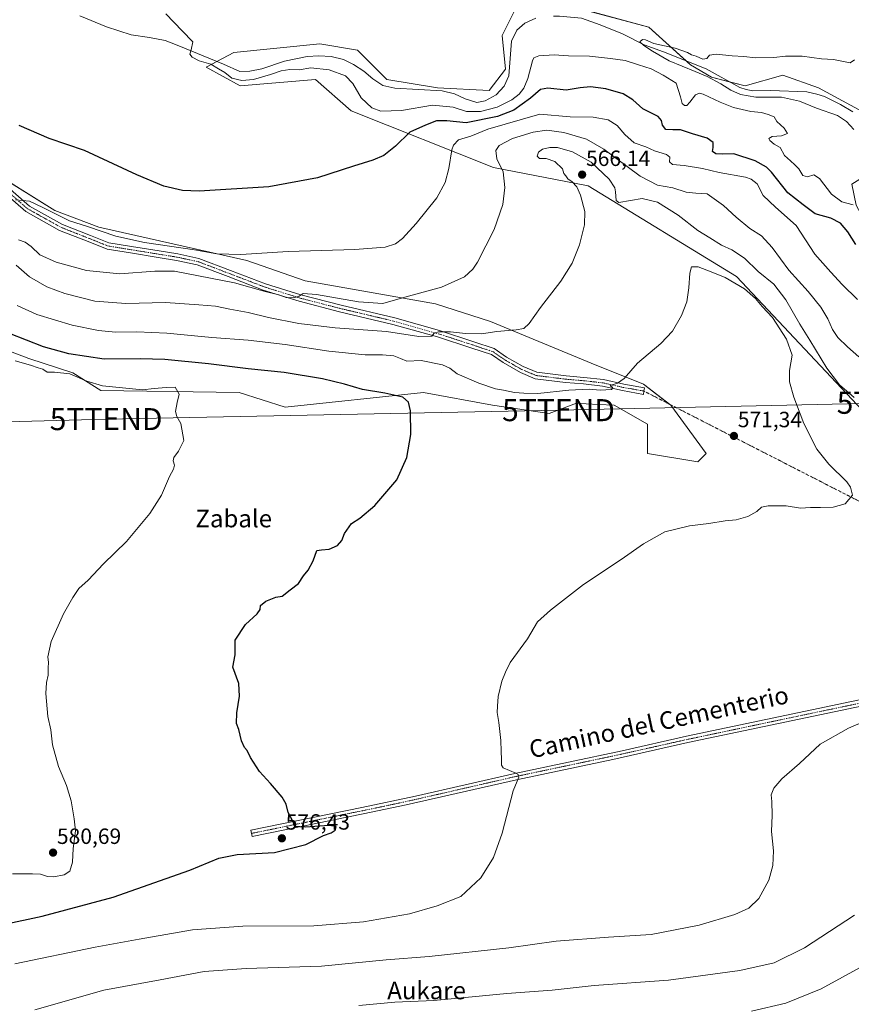
# Model space of a CAD drawing. Units: metres. Extents: x 631327 to 634783, y 4729680 to 4732059.
# Drawn here: x 632713 to 633090, y 4731062 to 4731509 of the extents above; entities that cross this region are included whole.
import ezdxf
from ezdxf.enums import TextEntityAlignment as Align

# ---------------------------------------------------------------- set-up
doc = ezdxf.new("R2010")
doc.units = ezdxf.units.M
doc.header["$MEASUREMENT"] = 0
doc.linetypes.add('TRAZO_Y_PUNTO', pattern=[1, 0.5, -0.25, 0, -0.25])
doc.layers.get('0').update_dxf_attribs({"lineweight": 5})
for name, color, linetype, lineweight in [('Camino', 19, 'Continuous', 0), ('Camino Cxs', 19, 'Continuous', 0), ('Camino eje', 39, 'TRAZO_Y_PUNTO', 13), ('Camino eje virtual', 6, 'TRAZO_Y_PUNTO', 0), ('Carátula', 7, 'Continuous', 5), ('Corriente natural lineal', 142, 'Continuous', 13), ('Cultivos herbáceos CxS', 92, 'Continuous', 0), ('Curva de nivel maestra', 36, 'Continuous', 30), ('Curva de nivel normal', 36, 'Continuous', 0), ('Matorral', 135, 'Continuous', 0), ('Matorral CxS', 135, 'Continuous', 0), ('Punto de cota en terreno', 7, 'Continuous', 0), ('Rótulo de punto de cota en terreno', 19, 'Continuous', 0), ('Tendido', 6, 'Continuous', 0), ('Texto cartográfico', 19, 'Continuous', 0), ('Torre de tendido puntual', 7, 'Continuous', 0)]:
    doc.layers.add(name, color=color, linetype=linetype, lineweight=lineweight)
doc.styles.add('Arial', font='txt', dxfattribs={"height": 0.2})

# ---------------------------------------------------------------- blocks, each defined once
blk = doc.blocks.new('*U160')
at = {"layer": 'Matorral CxS', "color": 135, "linetype": 'Continuous', "lineweight": 0}
for points in [[(633026.53, 4731482.46, 539.92), (633041.75, 4731478.65, 539.13), (633058.86, 4731483.41, 539.62), (633075.03, 4731477.7, 539.39), (633120.67, 4731452.97, 538.34), (633090.24, 4731433.94, 542.28), (633092.14, 4731424.43, 544.73), (633097.85, 4731413.96, 546.28), (633151.1, 4731368.3, 545.38), (633154.9, 4731355.93, 547.66), (633148.25, 4731341.66, 552.32), (633128.28, 4731340.71, 558.25), (633133.03, 4731328.34, 559.36), (633153.95, 4731315.97, 557.4), (633184.38, 4731320.73, 547.6), (633197.69, 4731307.41, 547.48), (633211.01, 4731306.46, 544.39), (633225.27, 4731305.51, 541.72), (633199.6, 4731333.1, 541.75), (633169.17, 4731378.76, 541.79), (633165.36, 4731392.08, 541.09), (633140.64, 4731424.43, 541.17), (633142.81, 4731435.26, 538.02), (633153.75, 4731414.21, 540.47), (633153.83, 4731414.07, 540.46), (633159.25, 4731405.04, 540.42), (633159.38, 4731404.85, 540.41), (633169.23, 4731391.01, 540.08), (633169.31, 4731390.89, 540.06), (633181.65, 4731375.24, 539.19), (633181.71, 4731375.17, 539.2), (633196.24, 4731357.96, 538.36), (633196.35, 4731357.83, 538.35), (633218.01, 4731334.98, 537.7), (633272.56, 4731276.97, 539.69), (633272.63, 4731276.9, 539.7), (633290.29, 4731259.25, 539.74), (633288.98, 4731257.94, 540.76), (633272.81, 4731243.67, 545.88), (633273.43, 4731231.33, 547.44), (633288.03, 4731213.23, 547.1), (633314.65, 4731185.64, 543.31), (633322.03, 4731167.79, 543.29), (633325.11, 4731125.71, 546.11), (633319.4, 4731104.78, 544.16), (633306.09, 4731105.73, 544.9), (633288.94, 4731121.2, 546.93), (633217.79, 4731191.3, 560.23), (633204.24, 4731214.97, 564.59), (633204.8, 4731214.68, 564.55), (633210.8, 4731226.13, 564.72), (633212.01, 4731229.98, 564.59), (633211.75, 4731232.76, 564.5), (633209.1, 4731237.92, 563.36), (633199.85, 4731247.86, 561.67), (633199.59, 4731248.43, 561.46), (633163.46, 4731279.82, 562.58), (633148.25, 4731303.61, 563.98), (633094.99, 4731331.2, 566.24), (633037.94, 4731392.08, 568.56), (632970.57, 4731433.14, 565.56), (632927.64, 4731441.55, 559.03), (632862.98, 4731467.24, 546.58), (632846.81, 4731481.51, 545.34), (632812.58, 4731478.66, 545.32), (632797.17, 4731487.11, 545.16), (632809.7, 4731493.79, 544.36), (632848.71, 4731497.68, 543.58), (632865.83, 4731494.83, 543.32), (632879.14, 4731481.51, 542.8), (632902.15, 4731477.75, 542.11), (632925.67, 4731476.45, 542.27), (632933.04, 4731486.17, 542.13), (632931.44, 4731501.49, 542.31), (632938.1, 4731514.81, 542.41), (632948.56, 4731518.61, 542.49), (632998.01, 4731505.29, 540.56), (633017.02, 4731488.17, 539.37), (633026.53, 4731482.46, 539.92)], [(633298.49, 4731267.45, 538.45), (633297.51, 4731266.48, 538.66), (633279.91, 4731284.05, 537.89), (633225.43, 4731341.98, 537.3), (633203.91, 4731364.68, 537.67), (633189.6, 4731381.66, 537.98), (633177.43, 4731397.06, 538.79), (633167.86, 4731410.56, 539.22), (633162.69, 4731419.12, 538.88), (633153.02, 4731437.73, 539.05), (633191.04, 4731408.25, 538.43), (633193.89, 4731394.93, 537.59), (633207.2, 4731390.18, 537.73), (633233.83, 4731351.17, 535.23), (633252.84, 4731314.07, 536.73), (633298.49, 4731267.45, 538.45)]]:
    blk.add_polyline3d(points, close=True, dxfattribs=at)
blk = doc.blocks.new('*U161')
at = {"layer": 'Cultivos herbáceos CxS', "color": 92, "linetype": 'Continuous', "lineweight": 0}
for points in [[(633120.67, 4731452.97, 538.34), (633075.03, 4731477.7, 539.39), (633058.86, 4731483.41, 539.62), (633041.75, 4731478.65, 539.13), (633026.53, 4731482.46, 539.92), (633017.02, 4731488.17, 539.37), (632998.01, 4731505.29, 540.56), (632948.56, 4731518.61, 542.49)], [(632938.1, 4731514.81, 542.41), (632931.44, 4731501.49, 542.31), (632933.04, 4731486.17, 542.13), (632925.67, 4731476.45, 542.27), (632902.15, 4731477.75, 542.11), (632879.14, 4731481.51, 542.8), (632865.83, 4731494.83, 543.32), (632848.71, 4731497.68, 543.58), (632809.7, 4731493.79, 544.36), (632797.17, 4731487.11, 545.16), (632812.58, 4731478.66, 545.32), (632846.81, 4731481.51, 545.34), (632862.98, 4731467.24, 546.58), (632927.64, 4731441.55, 559.03), (632970.57, 4731433.14, 565.56), (633037.94, 4731392.08, 568.56), (633094.99, 4731331.2, 566.24)], [(632699.89, 4731361.17, 579.05), (632716.75, 4731354.81, 578.7), (632736.59, 4731348.33, 579.45), (632749.38, 4731340.27, 580.48), (632812.1, 4731339.29, 578.39), (632833.02, 4731332.63, 578.06), (632895.78, 4731339.29, 573.77), (632927.16, 4731333.58, 572.05), (632952.83, 4731329.77, 572.68), (632965.2, 4731334.53, 572.18), (632969.6, 4731334.28, 572.18), (632975.18, 4731333.97, 572.23), (632982.31, 4731333.58, 572.14), (632997.53, 4731325.01, 572.7), (632997.53, 4731311.7, 572), (633020.35, 4731307.89, 571.15), (633024.15, 4731311.7, 571.18), (633007.99, 4731333.58, 571.27), (632995.63, 4731343.09, 570.51), (632995.63, 4731343.09, 570.51), (632971.85, 4731352.6, 568.44), (632926.21, 4731371.63, 564.11), (632901.19, 4731379.54, 561.31), (632842.12, 4731390.03, 557.19), (632815.66, 4731399.29, 555.35), (632748.39, 4731414.44, 554.24), (632728.42, 4731422.05, 554.49), (632692.63, 4731444.27, 554.16)]]:
    blk.add_polyline3d(points, dxfattribs=at)
blk = doc.blocks.new('*U169')
at = {"layer": 'Curva de nivel normal', "color": 36, "linetype": 'Continuous', "lineweight": 0}
for points in [[(632866.52, 4731061.04, 560), (632882.79, 4731062.5, 560), (632900.48, 4731063.36, 560), (632933.62, 4731066.5, 560), (632954.23, 4731068.06, 560), (632973.21, 4731070.1, 560), (633007.02, 4731072.62, 560), (633039.36, 4731076.94, 560), (633055.03, 4731080.46, 560), (633068.69, 4731087.2, 560), (633091.36, 4731102.01, 560)], [(633093.44, 4731355.6, 560), (633088.23, 4731360.11, 560), (633083.92, 4731364.27, 560), (633081.39, 4731367.94, 560), (633079.33, 4731372.73, 560), (633076.2, 4731378.14, 560), (633070.39, 4731385.14, 560), (633061.64, 4731394.9, 560), (633054.04, 4731405.18, 560), (633049.24, 4731410.44, 560), (633043.91, 4731413.88, 560), (633037.72, 4731418.94, 560), (633032, 4731424.31, 560), (633024.5, 4731429.54, 560), (633019.42, 4731429.78, 560), (633015.03, 4731430.28, 560), (633009.03, 4731432.25, 560), (633002.03, 4731433.48, 560), (632994.18, 4731437.59, 560), (632977.64, 4731449.88, 560), (632969.72, 4731454.44, 560), (632959.54, 4731457.38, 560), (632951.8, 4731458.47, 560), (632945.64, 4731457.59, 560), (632936.26, 4731454.66, 560), (632930.19, 4731451.54, 560), (632928.57, 4731449.25, 560), (632929.13, 4731445.37, 560), (632932.04, 4731439.61, 560), (632932.78, 4731432.36, 560), (632931.79, 4731424.77, 560), (632927.85, 4731413.32, 560), (632920.27, 4731398.48, 560), (632918.26, 4731395.4, 560), (632914.44, 4731391.8, 560), (632903.99, 4731387.12, 560), (632887.31, 4731382.65, 560), (632877.32, 4731379.83, 560), (632866.35, 4731380.52, 560), (632847.3, 4731383.8, 560), (632841.14, 4731384.3, 560), (632839.3, 4731383.02, 560), (632837.02, 4731382.32, 560), (632833.55, 4731382.54, 560), (632830.14, 4731383.67, 560), (632823.98, 4731385.2, 560), (632810.08, 4731389.13, 560), (632782.77, 4731394.5, 560), (632773.84, 4731394.41, 560), (632757.98, 4731393.2, 560), (632742.82, 4731394.72, 560), (632729.12, 4731398.52, 560), (632721.72, 4731401.84, 560), (632717.67, 4731405.66, 560), (632715.01, 4731407.55, 560), (632711.96, 4731408.71, 560)]]:
    blk.add_polyline3d(points, dxfattribs=at)
blk = doc.blocks.new('*U179')
at = {"layer": 'Curva de nivel normal', "color": 36, "linetype": 'Continuous', "lineweight": 0}
blk.add_polyline3d([(632709.24, 4731120.9, 580), (632718.3, 4731120.86, 580), (632722.04, 4731120.74, 580), (632725.1, 4731119.68, 580), (632728.01, 4731119.44, 580), (632732.67, 4731120.38, 580), (632735.25, 4731122.07, 580), (632736.47, 4731126.19, 580), (632736.74, 4731132.3, 580), (632737.8, 4731140.38, 580), (632737.2, 4731145.73, 580), (632735.95, 4731153.9, 580), (632733.84, 4731160.99, 580), (632730.14, 4731169.55, 580), (632727.48, 4731179.46, 580), (632726.62, 4731186.2, 580), (632725.26, 4731192.25, 580), (632724.43, 4731202.77, 580), (632724.65, 4731207.74, 580), (632725.45, 4731211.02, 580), (632725.39, 4731214.3, 580), (632725.55, 4731216.82, 580), (632725.34, 4731219.31, 580), (632726.84, 4731226.25, 580), (632732.39, 4731238.91, 580), (632736.7, 4731246.25, 580), (632739.44, 4731250.4, 580), (632743.63, 4731254.21, 580), (632750.52, 4731261.53, 580), (632761.04, 4731271.77, 580), (632771.67, 4731284.47, 580), (632776.91, 4731292.76, 580), (632780.5, 4731301.25, 580), (632782.33, 4731304.53, 580), (632782.78, 4731306.39, 580), (632782.15, 4731308.33, 580), (632782.46, 4731309.78, 580), (632784.55, 4731312.71, 580), (632787.05, 4731317.58, 580), (632785.65, 4731325.25, 580), (632783.85, 4731328.53, 580), (632783.25, 4731330.77, 580), (632783.95, 4731334.82, 580), (632784.94, 4731338.66, 580), (632783.06, 4731341.74, 580), (632779.01, 4731341.65, 580), (632773.61, 4731341.24, 580), (632768.24, 4731340.63, 580), (632750.15, 4731342.31, 580), (632743.01, 4731344.46, 580), (632735.36, 4731347.8, 580), (632728.36, 4731348.59, 580), (632725.04, 4731348.62, 580), (632723.06, 4731349.98, 580), (632720.98, 4731350.56, 580), (632717.46, 4731351.71, 580), (632710.42, 4731353.78, 580)], dxfattribs=at)
blk = doc.blocks.new('*U185')
at = {"layer": 'Curva de nivel normal', "color": 36, "linetype": 'Continuous', "lineweight": 0}
blk.add_polyline3d([(633090.88, 4731424.6, 545), (633085.71, 4731425.85, 545), (633080.92, 4731429.45, 545), (633075.6, 4731436.46, 545), (633072.98, 4731438.23, 545), (633070.06, 4731437.29, 545), (633068, 4731437.9, 545), (633066.1, 4731440.85, 545), (633064.29, 4731442.71, 545), (633062.45, 4731444.58, 545), (633059.66, 4731446.99, 545), (633057.62, 4731450.52, 545), (633054.91, 4731452.14, 545), (633052.97, 4731453.7, 545), (633052.59, 4731454.68, 545), (633054.06, 4731455.58, 545), (633058.23, 4731455.9, 545), (633061, 4731456.88, 545), (633059.49, 4731459.3, 545), (633056.16, 4731462.39, 545), (633054.99, 4731464.55, 545), (633052.27, 4731465.51, 545), (633049.16, 4731466.42, 545), (633044.4, 4731466.97, 545), (633036.57, 4731468.8, 545), (633030.38, 4731471.13, 545), (633022.68, 4731474.75, 545), (633021.08, 4731475.2, 545), (633019.21, 4731474.44, 545), (633016.75, 4731471.17, 545), (633015.35, 4731469.72, 545), (633014.22, 4731469.62, 545), (633013.19, 4731470.57, 545), (633012.4, 4731473.59, 545), (633010.48, 4731479.86, 545), (633004.56, 4731483.44, 545), (632999.21, 4731486.26, 545), (632993.35, 4731488.08, 545), (632987.27, 4731490.06, 545), (632980.71, 4731490.95, 545), (632971.2, 4731492.12, 545), (632961.62, 4731492.21, 545), (632955.04, 4731492.63, 545), (632948.18, 4731492.26, 545), (632945.92, 4731491.3, 545), (632945.23, 4731489.86, 545), (632943.1, 4731481.89, 545), (632941.27, 4731477.48, 545), (632939.17, 4731474.73, 545), (632935.93, 4731472.26, 545), (632929.18, 4731468.91, 545), (632921.62, 4731466.86, 545), (632915.39, 4731466.9, 545), (632909.23, 4731468.84, 545), (632899.95, 4731469.83, 545), (632885.88, 4731467.37, 545), (632876.47, 4731467.11, 545), (632872.3, 4731468.61, 545), (632867.54, 4731473.11, 545), (632863.72, 4731479.62, 545), (632860.47, 4731483.05, 545), (632853, 4731485.92, 545), (632844.71, 4731486.77, 545), (632839.38, 4731485.87, 545), (632835.08, 4731485.98, 545), (632831.28, 4731485.41, 545), (632826.43, 4731483.66, 545), (632818.72, 4731481.5, 545), (632813.39, 4731480.98, 545), (632808.75, 4731482, 545), (632805.67, 4731484.6, 545), (632802.82, 4731486.34, 545), (632799.25, 4731488.38, 545), (632793.94, 4731489.91, 545), (632790.81, 4731491.6, 545), (632789.81, 4731492.95, 545), (632790.34, 4731494.97, 545), (632791.05, 4731498.6, 545), (632786.2, 4731503.6, 545), (632778.85, 4731511.27, 545)], dxfattribs=at)
blk = doc.blocks.new('*U198')
at = {"layer": 'Curva de nivel normal', "color": 36, "linetype": 'Continuous', "lineweight": 0}
blk.add_polyline3d([(632711.32, 4731378.83, 570), (632720.32, 4731374.72, 570), (632736.34, 4731369.96, 570), (632748.34, 4731367.47, 570), (632756.01, 4731366.8, 570), (632765.67, 4731366.96, 570), (632779.34, 4731366.25, 570), (632799.78, 4731364.29, 570), (632816.26, 4731363.07, 570), (632833.09, 4731361.18, 570), (632852.84, 4731358.06, 570), (632869.35, 4731356.46, 570), (632877.26, 4731356.52, 570), (632882.33, 4731355.99, 570), (632885.31, 4731354.8, 570), (632888.26, 4731353.56, 570), (632894.68, 4731353.92, 570), (632904.38, 4731351.88, 570), (632907.78, 4731350.36, 570), (632911.03, 4731347.85, 570), (632920.99, 4731343.56, 570), (632928.42, 4731341, 570), (632932.17, 4731340.48, 570), (632937.06, 4731339.35, 570), (632941.35, 4731339.04, 570), (632947.68, 4731338.96, 570), (632961.77, 4731340.48, 570), (632971.02, 4731340.92, 570), (632975.92, 4731340.46, 570), (632981.09, 4731340.67, 570), (632981.68, 4731341.44, 570), (632980.58, 4731342.54, 570), (632983.82, 4731343.54, 570), (632986.95, 4731345.68, 570), (632992.89, 4731352.69, 570), (633003.57, 4731361.53, 570), (633008.85, 4731367.26, 570), (633012.92, 4731374.26, 570), (633015.28, 4731380.59, 570), (633016.25, 4731386.92, 570), (633016.63, 4731393.59, 570), (633017.47, 4731396.36, 570), (633020.45, 4731396.44, 570), (633027.15, 4731393.82, 570), (633032.7, 4731391.6, 570), (633041.5, 4731386.4, 570), (633046.49, 4731382.05, 570), (633049.53, 4731378.43, 570), (633054.14, 4731373.37, 570), (633060.5, 4731363.62, 570), (633063.12, 4731356.27, 570), (633061.94, 4731349.32, 570), (633061.98, 4731344.26, 570), (633063.82, 4731337.31, 570), (633068.43, 4731325.32, 570), (633074.36, 4731313.58, 570), (633079.76, 4731306.89, 570), (633087.94, 4731298.75, 570), (633089.66, 4731296.43, 570), (633090.55, 4731292.78, 570), (633087.17, 4731288.86, 570), (633081.81, 4731287.32, 570), (633076.04, 4731287.08, 570), (633071.42, 4731287.22, 570), (633066.96, 4731286.83, 570), (633060.35, 4731287.86, 570), (633052.24, 4731287.96, 570), (633049.26, 4731287.28, 570), (633047.03, 4731285.39, 570), (633043.03, 4731283.06, 570), (633037.69, 4731281.55, 570), (633032.69, 4731281.09, 570), (633025.36, 4731279.92, 570), (633016.59, 4731278.9, 570), (633005.27, 4731276.06, 570), (632995.59, 4731270.68, 570), (632985.45, 4731263.6, 570), (632968.38, 4731252.25, 570), (632953.44, 4731240.5, 570), (632947.51, 4731235.27, 570), (632943, 4731227.57, 570), (632935.18, 4731216.85, 570), (632933.02, 4731212.43, 570), (632931.35, 4731208.37, 570), (632929.72, 4731201.4, 570), (632929.45, 4731197.01, 570), (632929.27, 4731194.05, 570), (632930.07, 4731189.48, 570), (632930.89, 4731181.41, 570), (632931.04, 4731176.58, 570), (632931.27, 4731172.75, 570), (632931.19, 4731170.1, 570), (632931.93, 4731168.95, 570), (632937.65, 4731166.61, 570), (632938.79, 4731165.99, 570), (632939.1, 4731164.71, 570), (632936.57, 4731158.46, 570), (632931.58, 4731139.35, 570), (632927.52, 4731128.19, 570), (632921.82, 4731119.03, 570), (632912.78, 4731110.57, 570), (632902.08, 4731106.32, 570), (632889.44, 4731102.61, 570), (632868.54, 4731099.09, 570), (632845.98, 4731097.2, 570), (632813.83, 4731097.06, 570), (632790.98, 4731095.43, 570), (632766.71, 4731091.23, 570), (632746.78, 4731087.54, 570), (632710.33, 4731079.92, 570)], dxfattribs=at)
blk = doc.blocks.new('*U201')
at = {"layer": 'Curva de nivel normal', "color": 36, "linetype": 'Continuous', "lineweight": 0}
blk.add_polyline3d([(633091.13, 4731458.8, 540), (633087.84, 4731462.43, 540), (633083.74, 4731465.09, 540), (633074.18, 4731468.44, 540), (633066.44, 4731471.56, 540), (633058.22, 4731473.39, 540), (633046.69, 4731473.39, 540), (633039.66, 4731474.61, 540), (633035.26, 4731476.62, 540), (633030.79, 4731479.55, 540), (633024.52, 4731482.88, 540), (633019.17, 4731485.11, 540), (633007.36, 4731489.94, 540), (632999.68, 4731494.25, 540), (632995.84, 4731496.94, 540), (632994, 4731498.55, 540), (632995.18, 4731499.59, 540), (632996.63, 4731499.4, 540), (633000.41, 4731497.81, 540), (633010.07, 4731495.63, 540), (633015.62, 4731493.7, 540), (633017.38, 4731492.6, 540), (633019.6, 4731492.08, 540), (633022.66, 4731490.7, 540), (633024.35, 4731490.93, 540), (633025.54, 4731492.56, 540), (633028.58, 4731492.95, 540), (633035.93, 4731492.17, 540), (633041.25, 4731491.86, 540), (633046.48, 4731491.31, 540), (633054.82, 4731491.43, 540), (633060.14, 4731492.12, 540), (633067.69, 4731492.03, 540), (633076.38, 4731490.91, 540), (633081.92, 4731490.49, 540), (633089.5, 4731489.08, 540), (633091.36, 4731490.33, 540)], dxfattribs=at)
blk = doc.blocks.new('*U215')
at = {"layer": 'Curva de nivel normal', "color": 36, "linetype": 'Continuous', "lineweight": 0}
for points in [[(633044.6, 4731058.43, 555), (633060.33, 4731062.08, 555), (633076.27, 4731068.63, 555), (633107.03, 4731085.38, 555)], [(633092.8, 4731381.58, 555), (633085.9, 4731388.4, 555), (633080.72, 4731393.93, 555), (633073.46, 4731402.18, 555), (633064.9, 4731415.12, 555), (633055.59, 4731423.46, 555), (633050.04, 4731428.81, 555), (633047.28, 4731434.02, 555), (633044.54, 4731436.28, 555), (633041.92, 4731437.11, 555), (633029.95, 4731439.26, 555), (633022.5, 4731441.04, 555), (633014.18, 4731442.39, 555), (633008.79, 4731442.82, 555), (633007.53, 4731444.1, 555), (633007.63, 4731446.23, 555), (633006.17, 4731447.37, 555), (633000.67, 4731449.07, 555), (632996.71, 4731450.92, 555), (632991.42, 4731452.72, 555), (632987.21, 4731456.44, 555), (632983.72, 4731460.62, 555), (632979.56, 4731463.14, 555), (632972.8, 4731464.32, 555), (632962.35, 4731464.54, 555), (632948.64, 4731465.67, 555), (632924.97, 4731458.92, 555), (632917.31, 4731455.79, 555), (632911.69, 4731454.04, 555), (632909.4, 4731451.6, 555), (632908.67, 4731449.56, 555), (632907.26, 4731441.12, 555), (632905.65, 4731434.67, 555), (632901.79, 4731427.72, 555), (632892.53, 4731416.04, 555), (632886.32, 4731409.3, 555), (632883.08, 4731406.84, 555), (632878.35, 4731405.27, 555), (632864.68, 4731404.32, 555), (632834.35, 4731403.39, 555), (632812.95, 4731401.96, 555), (632801.94, 4731402.34, 555), (632791.92, 4731404.06, 555), (632769.16, 4731407.52, 555), (632756.13, 4731410.33, 555), (632743.3, 4731414.73, 555), (632735.11, 4731417.36, 555), (632723.09, 4731423.34, 555), (632716.99, 4731426.24, 555), (632710.59, 4731426.85, 555)]]:
    blk.add_polyline3d(points, dxfattribs=at)
blk = doc.blocks.new('*U232')
at = {"layer": 'Curva de nivel normal', "color": 36, "linetype": 'Continuous', "lineweight": 0}
for points in [[(632719.46, 4731059.1, 565), (632750.78, 4731067.95, 565), (632776.34, 4731072.65, 565), (632796.22, 4731076.42, 565), (632815.32, 4731077.92, 565), (632849.55, 4731078.96, 565), (632878.93, 4731081.78, 565), (632898.44, 4731083.33, 565), (632934.53, 4731087.25, 565), (632956.02, 4731090.2, 565), (632979.77, 4731092.02, 565), (632999.13, 4731093.31, 565), (633020.95, 4731097.48, 565), (633037.16, 4731102.33, 565), (633043.42, 4731105.22, 565), (633047.94, 4731109.63, 565), (633052.61, 4731117.9, 565), (633054.41, 4731124.57, 565), (633054.69, 4731131.24, 565), (633053.77, 4731140.03, 565), (633053.98, 4731147.41, 565), (633053.95, 4731153.7, 565), (633053.66, 4731156.75, 565), (633054.75, 4731159.77, 565), (633058.41, 4731164.02, 565), (633066.52, 4731171, 565), (633075.9, 4731179.71, 565), (633088.65, 4731186.94, 565), (633104.97, 4731193.93, 565)], [(633091.24, 4731337.08, 565), (633084.67, 4731342.9, 565), (633078.89, 4731350.46, 565), (633071.17, 4731363.07, 565), (633066.54, 4731370.44, 565), (633060.21, 4731381.42, 565), (633054.74, 4731388.52, 565), (633047.73, 4731394.35, 565), (633041.52, 4731400.33, 565), (633035.82, 4731404.14, 565), (633031.05, 4731406.23, 565), (633025.69, 4731409.65, 565), (633020.36, 4731412.92, 565), (633011.37, 4731419.84, 565), (633002.07, 4731425.74, 565), (632995.05, 4731427.42, 565), (632984.43, 4731425.66, 565), (632983.22, 4731426.46, 565), (632983.01, 4731430.39, 565), (632982.67, 4731432.32, 565), (632980.13, 4731436.28, 565), (632971.87, 4731444, 565), (632963.46, 4731448.67, 565), (632956.59, 4731450.6, 565), (632953.08, 4731450.64, 565), (632949.78, 4731449.78, 565), (632948.02, 4731448.46, 565), (632947.38, 4731446.72, 565), (632948.48, 4731445.66, 565), (632951.49, 4731445.61, 565), (632955.46, 4731444.2, 565), (632958.9, 4731440.94, 565), (632959.55, 4731438.78, 565), (632960.41, 4731437.66, 565), (632961.39, 4731436.42, 565), (632963.35, 4731435.06, 565), (632965.42, 4731432.78, 565), (632967.08, 4731428.99, 565), (632968.99, 4731421.56, 565), (632968.94, 4731415.51, 565), (632966.65, 4731406.41, 565), (632963.26, 4731398.04, 565), (632958.07, 4731389.92, 565), (632948.9, 4731377.92, 565), (632943.74, 4731370.69, 565), (632941.35, 4731368.4, 565), (632937.8, 4731367.74, 565), (632929.03, 4731367.12, 565), (632922.14, 4731366.04, 565), (632914.92, 4731366.16, 565), (632908.06, 4731366.96, 565), (632902.59, 4731366.97, 565), (632900.71, 4731366.33, 565), (632899.54, 4731364.86, 565), (632893.63, 4731364.81, 565), (632878.96, 4731367.01, 565), (632855.7, 4731368.73, 565), (632839.18, 4731370.75, 565), (632825.52, 4731373.42, 565), (632816.3, 4731375.63, 565), (632807.87, 4731377.16, 565), (632801.38, 4731378.56, 565), (632793.84, 4731379.16, 565), (632778.72, 4731380.22, 565), (632760.67, 4731379.8, 565), (632746.68, 4731380.82, 565), (632733.02, 4731384.26, 565), (632724.84, 4731387.31, 565), (632716.91, 4731391.88, 565), (632710.92, 4731397.17, 565)]]:
    blk.add_polyline3d(points, dxfattribs=at)
blk = doc.blocks.new('*U241')
at = {"layer": 'Curva de nivel maestra', "color": 36, "linetype": 'Continuous', "lineweight": 30}
blk.add_polyline3d([(633091.96, 4731406.48, 550), (633088.35, 4731412.26, 550), (633085.01, 4731416.26, 550), (633080.67, 4731418.49, 550), (633073.56, 4731420.52, 550), (633068.18, 4731424.49, 550), (633061.17, 4731429.96, 550), (633053.78, 4731439.38, 550), (633051.48, 4731441.6, 550), (633046.31, 4731444.54, 550), (633036.71, 4731447.72, 550), (633031.52, 4731447.55, 550), (633028.49, 4731447.64, 550), (633027, 4731448.74, 550), (633027.34, 4731450.63, 550), (633027.25, 4731452.8, 550), (633024.56, 4731454.79, 550), (633017.85, 4731456.75, 550), (633012.43, 4731458.66, 550), (633009.01, 4731458.57, 550), (633005.74, 4731458.83, 550), (633004.34, 4731460.67, 550), (633003.82, 4731462.91, 550), (633002.31, 4731464.71, 550), (632995.36, 4731468.19, 550), (632990.76, 4731472.21, 550), (632986.38, 4731474.99, 550), (632978.57, 4731477.2, 550), (632971.63, 4731478.1, 550), (632966.97, 4731477.67, 550), (632960.56, 4731476.6, 550), (632952.2, 4731477.5, 550), (632948.9, 4731476.93, 550), (632944.44, 4731473.06, 550), (632936.81, 4731467.5, 550), (632929.44, 4731464.59, 550), (632915.18, 4731461.76, 550), (632906.4, 4731462.64, 550), (632901.73, 4731462.64, 550), (632896.76, 4731460.67, 550), (632889.62, 4731457.59, 550), (632883.1, 4731451.26, 550), (632877.76, 4731446.96, 550), (632872.87, 4731444.78, 550), (632864.06, 4731442.04, 550), (632847.68, 4731436.76, 550), (632825.59, 4731432.73, 550), (632793.94, 4731430.75, 550), (632786.49, 4731431.04, 550), (632777.88, 4731433.07, 550), (632765.72, 4731438.12, 550), (632742.01, 4731449.2, 550), (632725.96, 4731454.67, 550), (632712.33, 4731460.59, 550)], dxfattribs=at)
blk = doc.blocks.new('*U251')
at = {"layer": 'Curva de nivel maestra', "color": 36, "linetype": 'Continuous', "lineweight": 30}
blk.add_polyline3d([(632705.01, 4731097.83, 575), (632722.76, 4731101.54, 575), (632755.03, 4731110.22, 575), (632789.76, 4731122.44, 575), (632802.88, 4731127.92, 575), (632811.18, 4731129.58, 575), (632828.22, 4731130.55, 575), (632842.35, 4731134.17, 575), (632850.47, 4731138.3, 575), (632853.94, 4731139.48, 575), (632855.75, 4731140.69, 575), (632856.16, 4731142.34, 575), (632853.04, 4731142.82, 575), (632842.3, 4731141.95, 575), (632837.39, 4731142.32, 575), (632836.48, 4731144.8, 575), (632834.33, 4731148.62, 575), (632833.51, 4731152.42, 575), (632831.73, 4731155.62, 575), (632826.3, 4731161.9, 575), (632821.3, 4731167.24, 575), (632817.23, 4731173.68, 575), (632815.84, 4731176.88, 575), (632814.58, 4731178.16, 575), (632813.26, 4731181.17, 575), (632812.03, 4731186.37, 575), (632810.9, 4731189.03, 575), (632811.06, 4731193.91, 575), (632812.25, 4731201.43, 575), (632812.05, 4731207.29, 575), (632809.28, 4731214.72, 575), (632810.26, 4731220.22, 575), (632810.32, 4731226.85, 575), (632815.05, 4731234.08, 575), (632820.35, 4731238.93, 575), (632821.62, 4731240.78, 575), (632821.8, 4731242.72, 575), (632824.23, 4731244.68, 575), (632828.74, 4731246.43, 575), (632831.68, 4731246.85, 575), (632835.35, 4731249.7, 575), (632839, 4731252.69, 575), (632841.27, 4731256.16, 575), (632843.42, 4731258.7, 575), (632845.72, 4731262.89, 575), (632847.44, 4731267.56, 575), (632849.58, 4731267.92, 575), (632852.94, 4731268.24, 575), (632856.83, 4731269.92, 575), (632858.68, 4731272.19, 575), (632859.93, 4731275.4, 575), (632863.2, 4731279.82, 575), (632866.94, 4731282.29, 575), (632873.69, 4731288.09, 575), (632883.74, 4731299.77, 575), (632888.28, 4731309.84, 575), (632890.02, 4731320.25, 575), (632889.88, 4731331.11, 575), (632889.01, 4731334.92, 575), (632886.44, 4731337.21, 575), (632878.29, 4731339.06, 575), (632868.11, 4731340.68, 575), (632859.88, 4731343.12, 575), (632849.98, 4731345.56, 575), (632832.54, 4731348.45, 575), (632816.16, 4731350.08, 575), (632798.16, 4731352.41, 575), (632778.37, 4731354.34, 575), (632767.22, 4731354.67, 575), (632750.83, 4731354.54, 575), (632734.88, 4731356.88, 575), (632723.38, 4731360.11, 575), (632707.86, 4731366.21, 575)], dxfattribs=at)
blk = doc.blocks.new('5PATER')
at = {"layer": 'Carátula', "linetype": 'Continuous', "lineweight": 5}
h = blk.add_hatch(color=250, dxfattribs=at)
edge = h.paths.add_edge_path()
edge.add_ellipse((0, 0.01), major_axis=(-1.33, -1.34), ratio=0.999422, start_angle=0, end_angle=360)
blk = doc.blocks.new('5TTEND')
blk.add_text('5TTEND', height=10).set_placement((0, 0), align=Align.MIDDLE_CENTER)

msp = doc.modelspace()

# ---------------------------------------------------------------- linework, layer by layer
at = {"layer": 'Camino', "color": 19, "linetype": 'Continuous', "lineweight": 0}
for points in [[(632995.86, 4731339.99, 570.61), (632995.6, 4731338.52, 570.64), (632986.11, 4731340.21, 570.13), (632977.03, 4731342.23, 569.97), (632968.35, 4731343.23, 569.4), (632960.23, 4731343.91, 568.65), (632946.48, 4731345.63, 567.8), (632939.79, 4731348.44, 567.41), (632931.89, 4731352.91, 567.02), (632926.6, 4731356.54, 567.01), (632917.68, 4731359.52, 566.42), (632902.17, 4731364.57, 565.01), (632881.96, 4731370.3, 563.33), (632857.65, 4731376.04, 561.88), (632839.36, 4731380.78, 560.73), (632823.06, 4731385.88, 560.11), (632807.14, 4731391.97, 559.37), (632793.06, 4731397.34, 557.97), (632783.75, 4731399.33, 557.1), (632775.34, 4731400.68, 557.05), (632762.84, 4731402.71, 556.37), (632752.2, 4731404.42, 556.17), (632743.6, 4731407.86, 556.05), (632730.67, 4731412.96, 555.78), (632715.25, 4731421.54, 555.7), (632683.75, 4731448.96, 554.68)], [(632685.63, 4731451.31, 554.06), (632716.98, 4731424, 554.98), (632731.96, 4731415.68, 555.35), (632744.71, 4731410.65, 555.48), (632753, 4731407.33, 555.88), (632763.31, 4731405.67, 555.4), (632775.81, 4731403.64, 556.43), (632784.3, 4731402.28, 556.52), (632793.91, 4731400.22, 556.65), (632808.21, 4731394.78, 558.33), (632824.04, 4731388.71, 559.22), (632840.18, 4731383.67, 559.9), (632858.37, 4731378.95, 560.98), (632882.72, 4731373.2, 562.84), (632903.05, 4731367.44, 564.43), (632918.62, 4731362.37, 566.01), (632927.95, 4731359.26, 566.6), (632933.48, 4731355.46, 566.81), (632941.11, 4731351.14, 567.11), (632947.26, 4731348.55, 567.7), (632960.54, 4731346.89, 568.44), (632968.64, 4731346.22, 568.76), (632977.53, 4731345.19, 569.52), (632986.7, 4731343.15, 569.98), (632996.13, 4731341.47, 570.58), (632995.86, 4731339.99, 570.61)], [(633116.82, 4731201.65, 565.2), (633015.8, 4731180.41, 567.12), (632981.75, 4731172.81, 568.36), (632937.98, 4731163.58, 569.99), (632888, 4731152.15, 572.36), (632868.43, 4731148.06, 573.58), (632817.98, 4731137.74, 575.75), (632817.4, 4731140.61, 575.69), (632867.83, 4731150.93, 573.39), (632892.24, 4731156.11, 572.05), (632937.32, 4731166.45, 569.88), (632986.02, 4731176.72, 568.07), (633015.17, 4731183.28, 567.31), (633108.14, 4731202.8, 565.58)]]:
    msp.add_polyline3d(points, dxfattribs=at)
at = {"layer": 'Camino Cxs', "color": 19, "linetype": 'Continuous', "lineweight": 0}
for points in [[(632685.63, 4731451.31, 554.06), (632716.98, 4731424, 554.98), (632731.96, 4731415.68, 555.35), (632744.71, 4731410.65, 555.48), (632753, 4731407.33, 555.88), (632763.31, 4731405.67, 555.4), (632775.81, 4731403.64, 556.43), (632784.3, 4731402.28, 556.52), (632793.91, 4731400.22, 556.65), (632808.21, 4731394.78, 558.33), (632824.04, 4731388.71, 559.22), (632840.18, 4731383.67, 559.9), (632858.37, 4731378.95, 560.98), (632882.72, 4731373.2, 562.84), (632903.05, 4731367.44, 564.43), (632918.62, 4731362.37, 566.01), (632927.95, 4731359.26, 566.6), (632933.48, 4731355.46, 566.81), (632941.11, 4731351.14, 567.11), (632947.26, 4731348.55, 567.7), (632960.54, 4731346.89, 568.44), (632968.64, 4731346.22, 568.76), (632977.53, 4731345.19, 569.52), (632986.7, 4731343.15, 569.98), (632996.13, 4731341.47, 570.58), (632995.86, 4731339.99, 570.61), (632995.86, 4731339.99, 570.61), (632995.6, 4731338.52, 570.64), (632986.11, 4731340.21, 570.13), (632977.03, 4731342.23, 569.97), (632968.35, 4731343.23, 569.4), (632960.23, 4731343.91, 568.65), (632946.48, 4731345.63, 567.8), (632939.79, 4731348.44, 567.41), (632931.89, 4731352.91, 567.02), (632926.6, 4731356.54, 567.01), (632917.68, 4731359.52, 566.42), (632902.17, 4731364.57, 565.01), (632881.96, 4731370.3, 563.33), (632857.65, 4731376.04, 561.88), (632839.36, 4731380.78, 560.73), (632823.06, 4731385.88, 560.11), (632807.14, 4731391.97, 559.37), (632793.06, 4731397.34, 557.97), (632783.75, 4731399.33, 557.1), (632775.34, 4731400.68, 557.05), (632762.84, 4731402.71, 556.37), (632752.2, 4731404.42, 556.17), (632743.6, 4731407.86, 556.05), (632730.67, 4731412.96, 555.78), (632715.25, 4731421.54, 555.7), (632683.75, 4731448.96, 554.68)], [(633116.82, 4731201.65, 565.2), (633015.8, 4731180.41, 567.12), (632981.75, 4731172.81, 568.36), (632937.98, 4731163.58, 569.99), (632888, 4731152.15, 572.36), (632868.43, 4731148.06, 573.58), (632817.98, 4731137.74, 575.75), (632817.4, 4731140.61, 575.69), (632867.83, 4731150.93, 573.39), (632892.24, 4731156.11, 572.05), (632937.32, 4731166.45, 569.88), (632986.02, 4731176.72, 568.07), (633015.17, 4731183.28, 567.31), (633108.14, 4731202.8, 565.58)]]:
    msp.add_polyline3d(points, dxfattribs=at)
at = {"layer": 'Camino eje', "color": 39, "linetype": 'TRAZO_Y_PUNTO', "lineweight": 13}
for points in [[(632684.69, 4731450.14, 554.37), (632716.11, 4731422.77, 555.29), (632731.32, 4731414.32, 555.5), (632744.16, 4731409.26, 555.74), (632752.6, 4731405.88, 556.02), (632763.08, 4731404.19, 555.84), (632775.58, 4731402.16, 556.76), (632784.02, 4731400.81, 556.82), (632793.48, 4731398.78, 557.54), (632807.67, 4731393.38, 558.85), (632823.55, 4731387.29, 559.65), (632839.77, 4731382.23, 560.32), (632858.01, 4731377.5, 561.47), (632882.34, 4731371.75, 563.1), (632902.61, 4731366.01, 564.71), (632918.15, 4731360.94, 566.24), (632927.28, 4731357.9, 566.86), (632932.68, 4731354.18, 566.92), (632940.45, 4731349.79, 567.28), (632946.87, 4731347.09, 567.76), (632960.39, 4731345.4, 568.55), (632968.5, 4731344.72, 569.07), (632977.28, 4731343.71, 569.73), (632986.4, 4731341.68, 570.04), (632995.86, 4731339.99, 570.61)], [(633112.48, 4731202.23, 565.43), (633061.97, 4731191.61, 566.14), (633015.49, 4731181.85, 567.22), (633000.91, 4731178.57, 567.8), (632983.89, 4731174.77, 568.21), (632937.65, 4731165.02, 569.94), (632915.11, 4731159.85, 570.99), (632890.12, 4731154.13, 572.25), (632877.92, 4731151.54, 572.88), (632868.13, 4731149.5, 573.46), (632842.91, 4731144.34, 574.6), (632817.69, 4731139.18, 575.67)]]:
    msp.add_polyline3d(points, dxfattribs=at)
at = {"layer": 'Camino eje virtual', "color": 6, "linetype": 'TRAZO_Y_PUNTO', "lineweight": 0}
msp.add_polyline3d([(632995.86, 4731339.99, 570.61), (633202.02, 4731234.45, 564.95)], dxfattribs=at)
at = {"layer": 'Corriente natural lineal', "color": 142, "linetype": 'Continuous', "lineweight": 13}
for points in [[(632739.8, 4731510.39, 545.4), (632751.89, 4731505.37, 545.21), (632763.05, 4731501.79, 544.93), (632771.45, 4731500.54, 544.99), (632778.51, 4731499.1, 544.72), (632784.04, 4731497.1, 545.17), (632805.01, 4731488.38, 544.25), (632812.47, 4731485.08, 543.62), (632816.92, 4731485.22, 543.72), (632822.39, 4731486.29, 543.82), (632832.76, 4731489.71, 543.27), (632843.02, 4731491.97, 543), (632848.32, 4731492.25, 542.99), (632853.92, 4731491.84, 542.89), (632859.51, 4731490.53, 542.89), (632864.07, 4731488.33, 542.59), (632868.78, 4731485.19, 542.68), (632872.75, 4731481.73, 542.42), (632877.41, 4731478.74, 542.05), (632882.84, 4731477.48, 542.12), (632904.25, 4731476.28, 542.39), (632909.9, 4731475.02, 542.26), (632914.78, 4731472.66, 542.36), (632920.04, 4731471.03, 542.47), (632923.76, 4731471.82, 542.31), (632928.78, 4731474.54, 541.88), (632932.45, 4731478.45, 541.79), (632934.49, 4731483.12, 541.82), (632935.76, 4731498.87, 541.58), (632938.17, 4731503.86, 541.52), (632941.82, 4731507.03, 541.68), (632946.73, 4731509.27, 542.01)], [(632954.86, 4731510.22, 541.76), (632957.6, 4731510.15, 541.55), (632967.56, 4731509.25, 540.72), (632975.96, 4731506.31, 540.83), (632986.16, 4731502.14, 540.65), (632995.92, 4731497.13, 540.26), (633004.78, 4731494.05, 539.52), (633024.03, 4731486.33, 539.63), (633039.31, 4731477.8, 539.35), (633042.24, 4731476.86, 539.4), (633045.24, 4731476.37, 539.55), (633053.23, 4731476.53, 539.28), (633069.72, 4731475.88, 539.16), (633074.34, 4731474.86, 539.01), (633077.86, 4731473.71, 538.87), (633085.01, 4731470.13, 538.87), (633090.66, 4731466.79, 538.59)]]:
    msp.add_polyline3d(points, dxfattribs=at)
at = {"layer": 'Cultivos herbáceos CxS', "color": 92, "linetype": 'Continuous', "lineweight": 0}
for points in [[(633094.99, 4731331.2, 566.24), (633037.94, 4731392.08, 568.56), (632970.57, 4731433.14, 565.56), (632927.64, 4731441.56, 559.03), (632862.98, 4731467.24, 546.58), (632846.81, 4731481.51, 545.34), (632812.58, 4731478.66, 545.32), (632797.17, 4731487.11, 545.16), (632801.94, 4731489.66, 544.75), (632809.7, 4731493.79, 544.36), (632848.71, 4731497.68, 543.58), (632865.83, 4731494.83, 543.32), (632879.14, 4731481.51, 542.8), (632902.15, 4731477.75, 542.11), (632925.67, 4731476.45, 542.27), (632933.04, 4731486.17, 542.13), (632931.44, 4731501.49, 542.31), (632938.1, 4731514.81, 542.41)], [(632954.61, 4731516.98, 541.91), (632998.01, 4731505.29, 540.56), (633015.08, 4731489.92, 539.52), (633017.02, 4731488.17, 539.37), (633026.53, 4731482.46, 539.92), (633034.56, 4731480.45, 539.59), (633041.75, 4731478.66, 539.13), (633058.86, 4731483.41, 539.62), (633075.03, 4731477.7, 539.39), (633120.67, 4731452.97, 538.34)], [(632696.39, 4731441.94, 554.11), (632728.42, 4731422.06, 554.49), (632748.39, 4731414.44, 554.24), (632815.66, 4731399.29, 555.35), (632842.12, 4731390.03, 557.19), (632901.19, 4731379.54, 561.31), (632926.21, 4731371.63, 564.11), (632971.85, 4731352.6, 568.44), (632995.62, 4731343.09, 570.51), (633007.17, 4731334.2, 571.24)], [(633007.17, 4731334.2, 571.24), (633007.99, 4731333.58, 571.27), (633024.15, 4731311.7, 571.18), (633020.35, 4731307.89, 571.15), (632997.53, 4731311.7, 572), (632997.53, 4731325.01, 572.7), (632982.31, 4731333.58, 572.14), (632975.18, 4731333.97, 572.23), (632969.6, 4731334.28, 572.18), (632965.2, 4731334.53, 572.18), (632952.83, 4731329.77, 572.68), (632927.16, 4731333.58, 572.05), (632895.78, 4731339.29, 573.77), (632833.02, 4731332.63, 578.06), (632812.1, 4731339.29, 578.39), (632749.38, 4731340.27, 580.48), (632736.59, 4731348.33, 579.45), (632716.75, 4731354.81, 578.7), (632699.89, 4731361.17, 579.05)]]:
    msp.add_polyline3d(points, dxfattribs=at)
at = {"layer": 'Matorral', "color": 135, "linetype": 'Continuous', "lineweight": 0}
for points in [[(633094.99, 4731331.2, 566.24), (633037.94, 4731392.08, 568.56), (632970.57, 4731433.14, 565.56), (632927.64, 4731441.56, 559.03), (632862.98, 4731467.24, 546.58), (632846.81, 4731481.51, 545.34), (632812.58, 4731478.66, 545.32), (632797.17, 4731487.11, 545.16), (632801.94, 4731489.66, 544.75), (632809.7, 4731493.79, 544.36), (632848.71, 4731497.68, 543.58), (632865.83, 4731494.83, 543.32), (632879.14, 4731481.51, 542.8), (632902.15, 4731477.75, 542.11), (632925.67, 4731476.45, 542.27), (632933.04, 4731486.17, 542.13), (632931.44, 4731501.49, 542.31), (632938.1, 4731514.81, 542.41)], [(632954.61, 4731516.98, 541.91), (632998.01, 4731505.29, 540.56), (633015.08, 4731489.92, 539.52), (633017.02, 4731488.17, 539.37), (633026.53, 4731482.46, 539.92), (633034.56, 4731480.45, 539.59), (633041.75, 4731478.66, 539.13), (633058.86, 4731483.41, 539.62), (633075.03, 4731477.7, 539.39), (633120.67, 4731452.97, 538.34)], [(632696.39, 4731441.94, 554.11), (632728.42, 4731422.06, 554.49), (632748.39, 4731414.44, 554.24), (632815.66, 4731399.29, 555.35), (632842.12, 4731390.03, 557.19), (632901.19, 4731379.54, 561.31), (632926.21, 4731371.63, 564.11), (632971.85, 4731352.6, 568.44), (632995.62, 4731343.09, 570.51), (633007.17, 4731334.2, 571.24)], [(633007.17, 4731334.2, 571.24), (633007.99, 4731333.58, 571.27), (633024.15, 4731311.7, 571.18), (633020.35, 4731307.89, 571.15), (632997.53, 4731311.7, 572), (632997.53, 4731325.01, 572.7), (632982.31, 4731333.58, 572.14), (632975.18, 4731333.97, 572.23), (632969.6, 4731334.28, 572.18), (632965.2, 4731334.53, 572.18), (632952.83, 4731329.77, 572.68), (632927.16, 4731333.58, 572.05), (632895.78, 4731339.29, 573.77), (632833.02, 4731332.63, 578.06), (632812.1, 4731339.29, 578.39), (632749.38, 4731340.27, 580.48), (632736.59, 4731348.33, 579.45), (632716.75, 4731354.81, 578.7), (632699.89, 4731361.17, 579.05)]]:
    msp.add_polyline3d(points, dxfattribs=at)
at = {"layer": 'Matorral CxS', "color": 135, "linetype": 'Continuous', "lineweight": 0}
msp.add_polyline3d([(632692.63, 4731444.27, 554.16), (632728.42, 4731422.05, 554.49), (632748.39, 4731414.44, 554.24), (632815.66, 4731399.29, 555.35), (632842.12, 4731390.03, 557.19), (632901.19, 4731379.54, 561.31), (632926.21, 4731371.63, 564.11), (632971.85, 4731352.6, 568.44), (632995.63, 4731343.09, 570.51), (632995.63, 4731343.09, 570.51), (633007.99, 4731333.58, 571.27), (633024.15, 4731311.7, 571.18), (633020.35, 4731307.89, 571.15), (632997.53, 4731311.7, 572), (632997.53, 4731325.01, 572.7), (632982.31, 4731333.58, 572.14), (632975.18, 4731333.97, 572.23), (632969.6, 4731334.28, 572.18), (632965.2, 4731334.53, 572.18), (632952.83, 4731329.77, 572.68), (632927.16, 4731333.58, 572.05), (632895.78, 4731339.29, 573.77), (632833.02, 4731332.63, 578.06), (632812.1, 4731339.29, 578.39), (632749.38, 4731340.27, 580.48), (632736.59, 4731348.33, 579.45), (632716.75, 4731354.81, 578.7), (632699.89, 4731361.17, 579.05)], dxfattribs=at)
at = {"layer": 'Tendido', "color": 6, "linetype": 'Continuous', "lineweight": 0}
msp.add_polyline3d([(631893.36, 4731307.55, 617.14), (632030.42, 4731311.49, 612.71), (632178.6, 4731313.1, 599.59), (632382.62, 4731319.13, 595.78), (632566.36, 4731322.25, 588.71), (632751.77, 4731327.27, 581.4), (632957.08, 4731331.34, 572.55), (633108.94, 4731334.69, 562.28), (633384.5, 4731340.8, 547.1), (633422.89, 4731325.23, 546.89)], dxfattribs=at)

# ---------------------------------------------------------------- block references
at = {"layer": 'Cultivos herbáceos CxS', "color": 92, "linetype": 'Continuous', "lineweight": 0}
msp.add_blockref('*U161', (0, 0), dxfattribs=at)
at = {"layer": 'Curva de nivel maestra', "color": 36, "linetype": 'Continuous', "lineweight": 30}
for name in ['*U251', '*U241']:
    msp.add_blockref(name, (0, 0), dxfattribs=at)
at = {"layer": 'Curva de nivel normal', "color": 36, "linetype": 'Continuous', "lineweight": 0}
for name in ['*U198', '*U201', '*U179', '*U232', '*U169', '*U215', '*U185']:
    msp.add_blockref(name, (0, 0), dxfattribs=at)
at = {"layer": 'Matorral CxS', "color": 135, "linetype": 'Continuous', "lineweight": 0}
msp.add_blockref('*U160', (0, 0), dxfattribs=at)
at = {"layer": 'Punto de cota en terreno', "linetype": 'Continuous', "lineweight": 0}
for p in [(632967.81, 4731438.26, 566.14), (633036.7, 4731319.64, 571.34), (632831.52, 4731136.96, 576.43), (632727.68, 4731130.46, 580.69)]:
    msp.add_blockref('5PATER', p, dxfattribs=at)
at = {"layer": 'Torre de tendido puntual', "linetype": 'Continuous', "lineweight": 0}
for p in [(632957.08, 4731331.34, 572.1), (633108.94, 4731334.69, 562.21), (632751.77, 4731327.27, 581.6)]:
    msp.add_blockref('5TTEND', p, dxfattribs=at)

# ---------------------------------------------------------------- texts
at = {"layer": 'Rótulo de punto de cota en terreno', "color": 19, "linetype": 'Continuous', "lineweight": 0, "style": 'Arial'}
for s, p in [('566,14', (632969.57, 4731440.02)), ('571,34', (633038.46, 4731321.4)), ('576,43', (632833.28, 4731138.72)), ('580,69', (632729.44, 4731132.22))]:
    msp.add_text(s, height=7, dxfattribs=at).set_placement(p, align=Align.BOTTOM_LEFT)
at = {"layer": 'Texto cartográfico', "color": 19, "linetype": 'Continuous', "lineweight": 0, "style": 'Arial'}
for s, p in [('Zabale', (632809.68, 4731282.15)), ('Aukare', (632897.19, 4731067.9))]:
    msp.add_text(s, height=8, dxfattribs=at).set_placement(p, align=Align.MIDDLE_CENTER)
msp.add_text('Camino del Cementerio', height=8, rotation=12.1404, dxfattribs=at).set_placement((633002.61, 4731189.75), align=Align.MIDDLE_CENTER)

doc.saveas('drawing.dxf')
